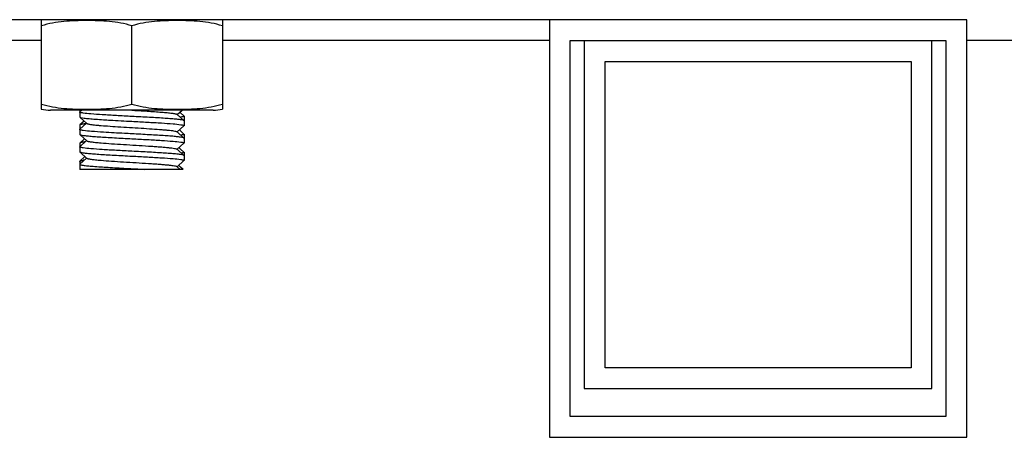
# Model space of a CAD drawing. Units: millimetres. Extents: x 30870 to 42436, y 2595 to 7877.
# Drawn here: x 32686 to 32756, y 5614 to 5644 of the extents above; entities that cross this region are included whole.
import ezdxf

# ---------------------------------------------------------------- set-up
doc = ezdxf.new("R2010")
doc.units = ezdxf.units.MM

msp = doc.modelspace()

# ---------------------------------------------------------------- linework, layer by layer
at = {"color": 7, "linetype": 'Continuous'}
for p, q in [((32753.62, 5643.824), (32674.12, 5643.824)), ((32687.12, 5637.768), (32687.12, 5643.76)), ((32693.62, 5637.768), (32693.62, 5643.381)), ((32700.12, 5643.76), (32700.12, 5637.768)), ((32723.62, 5643.824), (32723.62, 5613.824)), ((32753.62, 5613.824), (32753.62, 5643.824)), ((32687.12, 5642.324), (32657.432, 5642.324)), ((32723.62, 5642.324), (32700.12, 5642.324)), ((32725.12, 5642.324), (32752.12, 5642.324)), ((32725.12, 5615.324), (32725.12, 5642.324)), ((32726.12, 5642.324), (32726.12, 5617.324)), ((32751.12, 5617.324), (32751.12, 5642.324)), ((32752.12, 5642.324), (32752.12, 5615.324)), ((32831.12, 5642.324), (32753.62, 5642.324)), ((32727.62, 5640.824), (32749.62, 5640.824)), ((32727.62, 5618.824), (32727.62, 5640.824)), ((32749.62, 5640.824), (32749.62, 5618.824)), ((32687.12, 5637.389), (32687.12, 5637.768)), ((32700.12, 5637.768), (32700.12, 5637.389)), ((32699.47, 5637.324), (32687.77, 5637.324)), ((32689.87, 5637.324), (32689.87, 5636.837)), ((32690.016, 5637.324), (32689.876, 5637.199)), ((32693.62, 5637.324), (32693.674, 5637.321)), ((32696.877, 5637.012), (32696.862, 5637.025)), ((32696.877, 5637.012), (32697.224, 5637.324)), ((32697.363, 5636.574), (32696.877, 5637.012)), ((32697.122, 5637.129), (32697.065, 5637.181)), ((32697.363, 5636.912), (32697.122, 5637.129)), ((32689.87, 5636.837), (32689.876, 5636.825)), ((32689.87, 5636.249), (32689.87, 5635.587)), ((32690.362, 5636.387), (32689.876, 5635.949)), ((32690.189, 5636.543), (32689.877, 5636.262)), ((32689.921, 5636.785), (32690.362, 5636.387)), ((32690.362, 5636.387), (32690.377, 5636.373)), ((32697.37, 5636.899), (32697.37, 5636.212)), ((32689.921, 5635.535), (32690.362, 5635.137)), ((32696.877, 5635.762), (32696.862, 5635.775)), ((32696.877, 5635.762), (32697.363, 5636.2)), ((32697.363, 5635.324), (32696.877, 5635.762)), ((32697.122, 5635.829), (32697.037, 5635.906)), ((32697.363, 5635.612), (32697.122, 5635.829)), ((32697.363, 5635.612), (32697.37, 5635.599)), ((32697.37, 5635.599), (32697.37, 5634.962)), ((32689.87, 5634.949), (32689.87, 5634.337)), ((32690.362, 5635.137), (32689.876, 5634.699)), ((32690.216, 5635.268), (32689.877, 5634.962)), ((32690.362, 5635.137), (32690.377, 5635.123)), ((32696.877, 5634.512), (32697.363, 5634.95)), ((32689.921, 5634.285), (32690.362, 5633.887)), ((32696.877, 5634.512), (32696.862, 5634.525)), ((32697.363, 5634.074), (32696.877, 5634.512)), ((32697.122, 5634.529), (32697.009, 5634.631)), ((32697.363, 5634.312), (32697.122, 5634.529)), ((32697.37, 5634.299), (32697.37, 5633.712)), ((32689.87, 5633.649), (32689.87, 5633.087)), ((32690.362, 5633.887), (32689.876, 5633.449)), ((32690.244, 5633.993), (32689.877, 5633.662)), ((32690.362, 5633.887), (32690.377, 5633.873)), ((32696.877, 5633.262), (32697.363, 5633.7)), ((32689.87, 5633.087), (32689.877, 5633.074)), ((32697.293, 5633.074), (32689.877, 5633.074)), ((32696.877, 5633.262), (32696.862, 5633.275)), ((32697.085, 5633.074), (32696.877, 5633.262)), ((32697.122, 5633.229), (32696.981, 5633.356)), ((32697.294, 5633.074), (32697.122, 5633.229)), ((32749.62, 5618.824), (32727.62, 5618.824)), ((32726.12, 5617.324), (32751.12, 5617.324)), ((32752.12, 5615.324), (32725.12, 5615.324)), ((32723.62, 5613.824), (32753.62, 5613.824))]:
    msp.add_line(p, q, dxfattribs=at)
at = {"color": 40, "linetype": 'Continuous'}
msp.add_line((32699.47, 5637.324), (32687.77, 5637.324), dxfattribs=at)
at = {"color": 7, "linetype": 'Continuous'}
for centre, radius, start, end in [((32687.77, 5640.635), 3.311, 258.40878, 270), ((32699.47, 5640.635), 3.311, 270, 281.59122), ((32696.576, 5640.362), 3.58, 278.31411, 278.98931), ((32690.729, 5629.757), 4.014, 97.6836, 98.82238)]:
    msp.add_arc(centre, radius, start, end, dxfattribs=at)
for points, knots in [([(32693.62, 5643.381), (32693.359, 5643.468), (32692.824, 5643.599), (32692.008, 5643.704), (32691.189, 5643.751), (32690.37, 5643.764), (32689.55, 5643.751), (32688.732, 5643.704), (32687.916, 5643.599), (32687.381, 5643.468), (32687.12, 5643.381)], [0, 0, 0, 0, 0.125613, 0.250569, 0.375313, 0.5, 0.624687, 0.74943, 0.874385, 1, 1, 1, 1]), ([(32700.12, 5643.381), (32699.859, 5643.468), (32699.324, 5643.599), (32698.508, 5643.704), (32697.689, 5643.751), (32696.87, 5643.764), (32696.05, 5643.751), (32695.232, 5643.704), (32694.416, 5643.599), (32693.881, 5643.468), (32693.62, 5643.381)], [0, 0, 0, 0, 0.125615, 0.25057, 0.375313, 0.5, 0.624687, 0.74943, 0.874386, 1, 1, 1, 1]), ([(32687.12, 5637.768), (32687.381, 5637.681), (32687.916, 5637.55), (32688.732, 5637.445), (32689.55, 5637.397), (32690.37, 5637.384), (32691.189, 5637.397), (32692.008, 5637.445), (32692.824, 5637.55), (32693.359, 5637.681), (32693.62, 5637.768)], [0, 0, 0, 0, 0.125615, 0.25057, 0.375313, 0.5, 0.624687, 0.749431, 0.874386, 1, 1, 1, 1]), ([(32693.62, 5637.768), (32693.881, 5637.681), (32694.416, 5637.55), (32695.232, 5637.445), (32696.05, 5637.397), (32696.87, 5637.384), (32697.689, 5637.397), (32698.508, 5637.445), (32699.324, 5637.55), (32699.859, 5637.681), (32700.12, 5637.768)], [0, 0, 0, 0, 0.125613, 0.250569, 0.375313, 0.5, 0.624687, 0.74943, 0.874385, 1, 1, 1, 1]), ([(32690.112, 5637.115), (32690.077, 5637.12), (32690.016, 5637.13), (32689.939, 5637.148), (32689.894, 5637.162), (32689.87, 5637.179), (32689.87, 5637.187)], [0, 0, 0, 0, 0.415104, 0.7179, 0.908695, 1, 1, 1, 1]), ([(32693.62, 5636.874), (32693.248, 5636.894), (32692.537, 5636.932), (32691.552, 5636.988), (32690.755, 5637.045), (32690.296, 5637.087), (32690.112, 5637.115)], [0, 0, 0, 0, 0.31798, 0.607149, 0.841503, 1, 1, 1, 1]), ([(32693.674, 5637.321), (32693.874, 5637.309), (32694.266, 5637.285), (32694.836, 5637.248), (32695.364, 5637.212), (32695.833, 5637.176), (32696.225, 5637.141), (32696.498, 5637.11), (32696.668, 5637.083), (32696.758, 5637.065), (32696.82, 5637.048), (32696.853, 5637.034), (32696.862, 5637.025)], [0, 0, 0, 0, 0.187165, 0.367333, 0.53433, 0.682455, 0.806652, 0.902727, 0.939222, 0.967616, 0.987809, 1, 1, 1, 1]), ([(32689.876, 5636.825), (32689.884, 5636.818), (32689.911, 5636.806), (32689.938, 5636.799), (32689.955, 5636.794)], [0, 0, 0, 0, 0.378675, 1, 1, 1, 1]), ([(32690.113, 5636.324), (32690.083, 5636.32), (32690.03, 5636.311), (32689.96, 5636.296), (32689.911, 5636.281), (32689.885, 5636.269), (32689.877, 5636.262)], [0, 0, 0, 0, 0.371359, 0.661532, 0.870279, 1, 1, 1, 1]), ([(32689.955, 5636.794), (32690.029, 5636.776), (32690.224, 5636.748), (32690.576, 5636.711), (32691.045, 5636.674), (32691.395, 5636.65), (32691.586, 5636.638)], [0, 0, 0, 0, 0.139424, 0.358294, 0.648875, 1, 1, 1, 1]), ([(32690.321, 5636.352), (32690.302, 5636.35), (32690.232, 5636.341), (32690.163, 5636.332), (32690.113, 5636.324)], [0, 0, 0, 0, 0.276713, 1, 1, 1, 1]), ([(32690.377, 5636.373), (32690.39, 5636.362), (32690.438, 5636.345), (32690.528, 5636.323), (32690.661, 5636.301), (32690.832, 5636.279), (32691.042, 5636.256), (32691.388, 5636.224), (32691.663, 5636.203), (32691.857, 5636.188)], [0, 0, 0, 0, 0.03526, 0.097759, 0.187614, 0.303927, 0.44532, 0.610063, 1, 1, 1, 1]), ([(32691.586, 5636.638), (32691.743, 5636.628), (32692.421, 5636.588), (32693.099, 5636.552), (32693.62, 5636.524)], [0, 0, 0, 0, 0.231524, 1, 1, 1, 1]), ([(32697.3, 5636.6), (32697.242, 5636.616), (32697.088, 5636.641), (32696.809, 5636.674), (32696.436, 5636.706), (32695.98, 5636.74), (32695.454, 5636.773), (32694.659, 5636.819), (32694.042, 5636.852), (32693.62, 5636.874)], [0, 0, 0, 0, 0.049063, 0.125871, 0.228315, 0.353453, 0.497639, 0.656609, 1, 1, 1, 1]), ([(32693.62, 5636.524), (32693.992, 5636.505), (32694.704, 5636.467), (32695.689, 5636.41), (32696.487, 5636.354), (32696.946, 5636.311), (32697.129, 5636.283)], [0, 0, 0, 0, 0.318183, 0.607472, 0.84177, 1, 1, 1, 1]), ([(32697.129, 5636.283), (32697.164, 5636.278), (32697.224, 5636.269), (32697.301, 5636.25), (32697.346, 5636.237), (32697.37, 5636.22), (32697.37, 5636.212)], [0, 0, 0, 0, 0.415005, 0.717732, 0.90853, 1, 1, 1, 1]), ([(32697.301, 5636.86), (32697.29, 5636.856), (32697.235, 5636.842), (32697.18, 5636.833), (32697.135, 5636.826)], [0, 0, 0, 0, 0.197736, 1, 1, 1, 1]), ([(32697.363, 5636.574), (32697.357, 5636.58), (32697.335, 5636.59), (32697.313, 5636.597), (32697.3, 5636.6)], [0, 0, 0, 0, 0.388216, 1, 1, 1, 1]), ([(32697.37, 5636.899), (32697.37, 5636.891), (32697.342, 5636.871), (32697.318, 5636.865), (32697.301, 5636.86)], [0, 0, 0, 0, 0.321477, 1, 1, 1, 1]), ([(32690.127, 5635.863), (32690.09, 5635.868), (32690.026, 5635.878), (32689.943, 5635.897), (32689.895, 5635.911), (32689.87, 5635.929), (32689.87, 5635.937)], [0, 0, 0, 0, 0.416009, 0.719121, 0.909845, 1, 1, 1, 1]), ([(32689.876, 5635.575), (32689.883, 5635.569), (32689.905, 5635.559), (32689.928, 5635.552), (32689.942, 5635.548)], [0, 0, 0, 0, 0.386472, 1, 1, 1, 1]), ([(32689.942, 5635.548), (32690.001, 5635.532), (32690.155, 5635.507), (32690.435, 5635.475), (32690.809, 5635.442), (32691.265, 5635.409), (32691.79, 5635.375), (32692.583, 5635.329), (32693.199, 5635.297), (32693.62, 5635.274)], [0, 0, 0, 0, 0.049504, 0.12661, 0.229209, 0.354361, 0.498433, 0.65719, 1, 1, 1, 1]), ([(32691.586, 5635.738), (32691.296, 5635.757), (32690.809, 5635.791), (32690.322, 5635.834), (32690.127, 5635.863)], [0, 0, 0, 0, 0.595701, 1, 1, 1, 1]), ([(32693.62, 5635.624), (32693.441, 5635.634), (32692.763, 5635.67), (32692.085, 5635.707), (32691.586, 5635.738)], [0, 0, 0, 0, 0.263246, 1, 1, 1, 1]), ([(32691.857, 5636.188), (32692.11, 5636.17), (32692.639, 5636.135), (32693.448, 5636.085), (32694.268, 5636.035), (32695.044, 5635.985), (32695.64, 5635.942), (32696.057, 5635.906), (32696.311, 5635.881), (32696.52, 5635.856), (32696.68, 5635.831), (32696.783, 5635.81), (32696.838, 5635.791), (32696.856, 5635.781), (32696.862, 5635.775)], [0, 0, 0, 0, 0.151427, 0.31618, 0.483271, 0.641553, 0.780479, 0.839725, 0.890825, 0.93292, 0.965374, 0.987714, 0.995074, 1, 1, 1, 1]), ([(32697.298, 5635.351), (32697.239, 5635.367), (32697.085, 5635.391), (32696.805, 5635.424), (32696.432, 5635.457), (32695.976, 5635.49), (32695.45, 5635.523), (32694.657, 5635.569), (32694.041, 5635.602), (32693.62, 5635.624)], [0, 0, 0, 0, 0.049431, 0.126487, 0.229059, 0.354208, 0.498299, 0.657093, 1, 1, 1, 1]), ([(32697.37, 5635.599), (32697.37, 5635.592), (32697.348, 5635.574), (32697.304, 5635.56), (32697.231, 5635.542), (32697.173, 5635.532), (32697.14, 5635.527)], [0, 0, 0, 0, 0.094611, 0.285749, 0.587236, 1, 1, 1, 1]), ([(32690.116, 5635.025), (32690.086, 5635.02), (32690.031, 5635.011), (32689.961, 5634.996), (32689.911, 5634.981), (32689.885, 5634.969), (32689.877, 5634.962)], [0, 0, 0, 0, 0.371685, 0.661993, 0.870632, 1, 1, 1, 1]), ([(32690.258, 5635.044), (32690.245, 5635.043), (32690.198, 5635.037), (32690.15, 5635.03), (32690.116, 5635.025)], [0, 0, 0, 0, 0.269898, 1, 1, 1, 1]), ([(32690.377, 5635.123), (32690.387, 5635.114), (32690.421, 5635.101), (32690.484, 5635.083), (32690.575, 5635.065), (32690.693, 5635.047), (32690.836, 5635.028), (32691.075, 5635.002), (32691.515, 5634.963), (32692.187, 5634.914), (32693.029, 5634.86), (32693.917, 5634.806), (32694.654, 5634.761), (32695.214, 5634.723), (32695.593, 5634.695), (32695.932, 5634.667), (32696.226, 5634.64), (32696.468, 5634.613), (32696.653, 5634.586), (32696.772, 5634.563), (32696.834, 5634.542), (32696.855, 5634.531), (32696.862, 5634.525)], [0, 0, 0, 0, 0.006074, 0.016185, 0.030422, 0.048712, 0.070937, 0.096904, 0.15916, 0.274106, 0.406791, 0.5468, 0.683131, 0.746536, 0.805078, 0.857601, 0.903087, 0.94064, 0.969569, 0.989364, 0.995795, 1, 1, 1, 1]), ([(32693.62, 5635.274), (32693.993, 5635.255), (32694.705, 5635.217), (32695.691, 5635.16), (32696.489, 5635.103), (32696.948, 5635.061), (32697.131, 5635.033)], [0, 0, 0, 0, 0.318364, 0.607756, 0.842007, 1, 1, 1, 1]), ([(32697.131, 5635.033), (32697.166, 5635.028), (32697.225, 5635.018), (32697.302, 5635), (32697.346, 5634.987), (32697.37, 5634.97), (32697.37, 5634.962)], [0, 0, 0, 0, 0.41488, 0.717535, 0.908356, 1, 1, 1, 1]), ([(32697.363, 5635.324), (32697.356, 5635.33), (32697.334, 5635.34), (32697.312, 5635.347), (32697.298, 5635.351)], [0, 0, 0, 0, 0.386758, 1, 1, 1, 1]), ([(32690.111, 5634.615), (32690.076, 5634.62), (32690.016, 5634.63), (32689.939, 5634.648), (32689.893, 5634.662), (32689.87, 5634.679), (32689.87, 5634.687)], [0, 0, 0, 0, 0.415072, 0.717841, 0.908632, 1, 1, 1, 1]), ([(32689.876, 5634.325), (32689.883, 5634.319), (32689.905, 5634.308), (32689.928, 5634.301), (32689.943, 5634.298)], [0, 0, 0, 0, 0.386215, 1, 1, 1, 1]), ([(32689.943, 5634.298), (32690.001, 5634.282), (32690.156, 5634.257), (32690.436, 5634.224), (32690.809, 5634.192), (32691.265, 5634.159), (32691.791, 5634.125), (32692.583, 5634.079), (32693.199, 5634.047), (32693.62, 5634.024)], [0, 0, 0, 0, 0.04957, 0.126721, 0.229343, 0.354498, 0.498554, 0.657279, 1, 1, 1, 1]), ([(32693.62, 5634.374), (32693.247, 5634.394), (32692.536, 5634.432), (32691.551, 5634.488), (32690.754, 5634.545), (32690.295, 5634.587), (32690.111, 5634.615)], [0, 0, 0, 0, 0.318068, 0.607288, 0.841618, 1, 1, 1, 1]), ([(32697.299, 5634.101), (32697.24, 5634.117), (32697.086, 5634.141), (32696.807, 5634.174), (32696.433, 5634.207), (32695.977, 5634.24), (32695.451, 5634.273), (32694.658, 5634.319), (32694.041, 5634.352), (32693.62, 5634.374)], [0, 0, 0, 0, 0.049285, 0.126242, 0.228762, 0.353906, 0.498035, 0.6569, 1, 1, 1, 1]), ([(32697.37, 5634.299), (32697.37, 5634.293), (32697.353, 5634.277), (32697.293, 5634.255), (32697.233, 5634.243), (32697.187, 5634.235)], [0, 0, 0, 0, 0.100387, 0.292363, 1, 1, 1, 1]), ([(32689.87, 5633.437), (32689.87, 5633.429), (32689.895, 5633.411), (32689.941, 5633.397), (32690.022, 5633.379), (32690.085, 5633.369), (32690.121, 5633.364)], [0, 0, 0, 0, 0.090802, 0.281688, 0.584733, 1, 1, 1, 1]), ([(32689.877, 5633.662), (32689.884, 5633.669), (32689.907, 5633.68), (32689.931, 5633.687), (32689.946, 5633.691)], [0, 0, 0, 0, 0.388124, 1, 1, 1, 1]), ([(32689.946, 5633.691), (32689.957, 5633.694), (32690.012, 5633.708), (32690.068, 5633.717), (32690.113, 5633.724)], [0, 0, 0, 0, 0.199884, 1, 1, 1, 1]), ([(32690.377, 5633.873), (32690.387, 5633.864), (32690.421, 5633.851), (32690.484, 5633.833), (32690.575, 5633.815), (32690.693, 5633.797), (32690.836, 5633.778), (32691.075, 5633.752), (32691.515, 5633.713), (32692.187, 5633.664), (32693.029, 5633.61), (32693.917, 5633.556), (32694.654, 5633.511), (32695.214, 5633.473), (32695.593, 5633.445), (32695.932, 5633.417), (32696.226, 5633.39), (32696.468, 5633.363), (32696.653, 5633.336), (32696.772, 5633.313), (32696.834, 5633.292), (32696.855, 5633.281), (32696.862, 5633.275)], [0, 0, 0, 0, 0.006073, 0.016187, 0.030422, 0.048713, 0.070939, 0.096904, 0.159161, 0.274107, 0.406792, 0.546801, 0.683133, 0.746536, 0.805079, 0.857601, 0.903088, 0.94064, 0.969569, 0.989364, 0.995797, 1, 1, 1, 1]), ([(32693.62, 5634.024), (32693.993, 5634.005), (32694.706, 5633.967), (32695.694, 5633.91), (32696.492, 5633.853), (32696.951, 5633.811), (32697.134, 5633.783)], [0, 0, 0, 0, 0.318627, 0.60817, 0.842352, 1, 1, 1, 1]), ([(32697.134, 5633.783), (32697.168, 5633.778), (32697.227, 5633.768), (32697.302, 5633.75), (32697.347, 5633.737), (32697.37, 5633.719), (32697.37, 5633.712)], [0, 0, 0, 0, 0.414702, 0.717253, 0.908104, 1, 1, 1, 1]), ([(32697.363, 5634.074), (32697.356, 5634.08), (32697.335, 5634.09), (32697.312, 5634.097), (32697.299, 5634.101)], [0, 0, 0, 0, 0.387336, 1, 1, 1, 1]), ([(32690.121, 5633.364), (32690.221, 5633.349), (32690.457, 5633.322), (32691.051, 5633.271), (32691.977, 5633.213), (32693.218, 5633.145), (32694.102, 5633.099), (32694.552, 5633.074)], [0, 0, 0, 0, 0.068397, 0.160376, 0.402525, 0.69508, 1, 1, 1, 1])]:
    msp.add_open_spline(points, degree=3, knots=knots, dxfattribs=at)
for points in [[(32689.87, 5637.187), (32689.87, 5637.191), (32689.873, 5637.196), (32689.876, 5637.199)], [(32689.877, 5636.262), (32689.873, 5636.259), (32689.87, 5636.254), (32689.87, 5636.249)], [(32697.363, 5636.912), (32697.366, 5636.909), (32697.37, 5636.904), (32697.37, 5636.899)], [(32697.37, 5636.562), (32697.37, 5636.566), (32697.367, 5636.571), (32697.363, 5636.574)], [(32689.87, 5635.937), (32689.87, 5635.941), (32689.873, 5635.946), (32689.876, 5635.949)], [(32689.87, 5635.587), (32689.87, 5635.582), (32689.873, 5635.578), (32689.876, 5635.575)], [(32697.37, 5636.212), (32697.37, 5636.207), (32697.366, 5636.203), (32697.363, 5636.2)], [(32689.877, 5634.962), (32689.873, 5634.959), (32689.87, 5634.954), (32689.87, 5634.949)], [(32697.37, 5635.312), (32697.37, 5635.316), (32697.367, 5635.321), (32697.363, 5635.324)], [(32697.37, 5634.962), (32697.37, 5634.957), (32697.366, 5634.953), (32697.363, 5634.95)], [(32689.87, 5634.687), (32689.87, 5634.691), (32689.873, 5634.696), (32689.876, 5634.699)], [(32689.87, 5634.337), (32689.87, 5634.332), (32689.873, 5634.328), (32689.876, 5634.325)], [(32697.363, 5634.312), (32697.366, 5634.309), (32697.37, 5634.304), (32697.37, 5634.299)], [(32689.87, 5633.649), (32689.87, 5633.654), (32689.873, 5633.659), (32689.877, 5633.662)], [(32689.876, 5633.449), (32689.873, 5633.446), (32689.87, 5633.441), (32689.87, 5633.437)], [(32697.37, 5634.062), (32697.37, 5634.066), (32697.367, 5634.071), (32697.363, 5634.074)], [(32697.37, 5633.712), (32697.37, 5633.707), (32697.366, 5633.703), (32697.363, 5633.7)]]:
    msp.add_open_spline(points, degree=3, dxfattribs=at)

doc.saveas('drawing.dxf')
